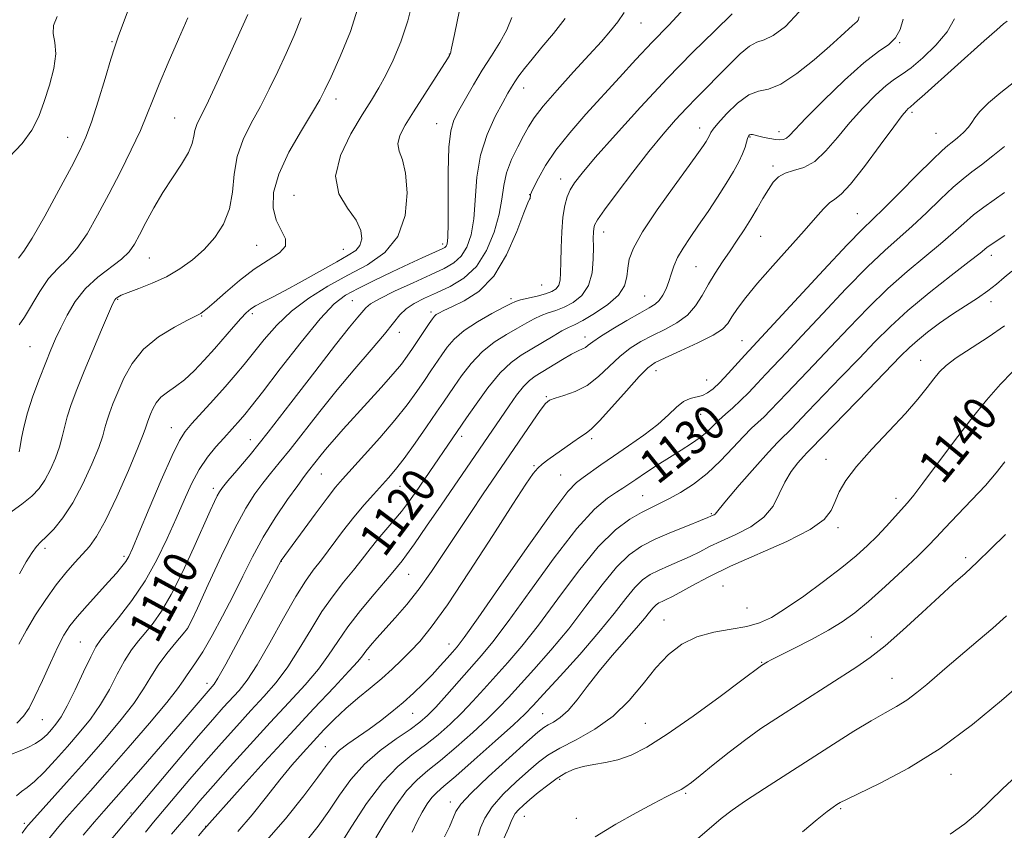
# Model space of a CAD drawing. Extents: x 2079800 to 2082700, y 292300 to 295200.
# Drawn here: x 2080539 to 2080770, y 294257 to 294447 of the extents above; entities that cross this region are included whole.
import ezdxf

# ---------------------------------------------------------------- set-up
doc = ezdxf.new("R2010")
doc.units = 0
doc.header["$MEASUREMENT"] = 0
for name, color, linetype, lineweight in [('CONTOUR INDEX', 41, 'Continuous', 13), ('CONTOUR INDEX LABEL', 244, 'Continuous', 0), ('CONTOUR INTERMEDIATE', 44, 'Continuous', 0), ('SPOT ELEVATION DTM', 2, 'Continuous', 13)]:
    doc.layers.add(name, color=color, linetype=linetype, lineweight=lineweight)
doc.styles.add('Style-WORKING', font='WORKING.shx')

msp = doc.modelspace()

# ---------------------------------------------------------------- linework, layer by layer
at = {"layer": 'CONTOUR INDEX', "flags": 128}
for points, elevation in [([(2080605.255, 294446.96), (2080603.567, 294442.852), (2080601.669, 294438.668), (2080599.729, 294434.448), (2080597.746, 294430.267), (2080595.676, 294426.207), (2080593.537, 294422.311), (2080591.602, 294418.464), (2080590.204, 294414.509), (2080589.527, 294410.358), (2080589.142, 294406.183), (2080588.468, 294402.223), (2080587.057, 294398.672), (2080584.998, 294395.531), (2080582.512, 294392.757), (2080579.781, 294390.31), (2080576.836, 294388.175), (2080573.668, 294386.341), (2080570.341, 294384.799), (2080567.209, 294383.557), (2080564.7, 294382.624), (2080563.118, 294381.991), (2080562.275, 294381.577), (2080561.861, 294381.28), (2080561.567, 294380.911), (2080561.09, 294379.933), (2080560.131, 294377.718), (2080558.503, 294373.893), (2080556.479, 294369.094), (2080554.449, 294364.208), (2080552.735, 294359.962), (2080551.398, 294356.422), (2080550.431, 294353.493), (2080549.79, 294351.045), (2080549.273, 294348.809), (2080548.637, 294346.482), (2080547.703, 294343.865), (2080546.529, 294341.172), (2080545.238, 294338.724), (2080543.875, 294336.729), (2080542.191, 294334.956), (2080539.861, 294333.062), (2080536.721, 294330.797)], 1100), ([(2080667.017, 294446.852), (2080664.26, 294443.308), (2080661.591, 294440.091), (2080659.269, 294437.333), (2080657.488, 294435.123), (2080656.185, 294433.385), (2080655.229, 294431.999), (2080654.466, 294430.787), (2080653.625, 294429.327), (2080652.408, 294427.14), (2080650.653, 294423.871), (2080648.739, 294419.672), (2080647.178, 294414.824), (2080646.33, 294409.633), (2080645.603, 294399.907), (2080644.976, 294396.167), (2080644, 294393.278), (2080642.684, 294391.134), (2080640.99, 294389.581), (2080638.693, 294388.273), (2080635.52, 294386.815), (2080631.404, 294384.946), (2080627.096, 294382.935), (2080623.55, 294381.186), (2080621.446, 294379.978), (2080620.361, 294379.095), (2080618.502, 294376.888), (2080616.551, 294374.512), (2080613.271, 294370.361), (2080608.435, 294364.084), (2080602.828, 294356.78), (2080597.485, 294349.908), (2080593.244, 294344.632), (2080590.155, 294340.933), (2080588.071, 294338.496), (2080586.812, 294336.984), (2080586.081, 294335.977), (2080585.55, 294335.031), (2080584.908, 294333.698), (2080583.913, 294331.505), (2080580.071, 294322.896), (2080577.417, 294317.152), (2080574.794, 294311.894), (2080572.527, 294307.996), (2080570.581, 294305.226), (2080568.826, 294303.076), (2080567.151, 294301.079), (2080565.506, 294298.928), (2080563.857, 294296.36), (2080562.157, 294293.205), (2080560.321, 294289.68), (2080558.25, 294286.097), (2080555.877, 294282.699), (2080553.262, 294279.46), (2080550.492, 294276.284), (2080547.681, 294273.146), (2080545.03, 294270.301), (2080542.765, 294268.077), (2080541.04, 294266.664), (2080539.722, 294265.718), (2080538.603, 294264.757)], 1110), ([(2080735.865, 294447.224), (2080735.626, 294446.482), (2080735.352, 294446.103), (2080734.267, 294445.194), (2080731.542, 294442.673), (2080728.943, 294440.323), (2080725.314, 294437.174), (2080721.241, 294433.924), (2080717.487, 294431.449), (2080714.6, 294430.31), (2080712.273, 294429.814), (2080709.986, 294428.954), (2080707.388, 294427.024), (2080704.816, 294424.529), (2080702.775, 294422.278), (2080701.626, 294420.88), (2080701.139, 294420.153), (2080700.723, 294419.254), (2080700.412, 294418.691), (2080700.005, 294418.015), (2080699.418, 294417.111), (2080698.254, 294415.444), (2080696.035, 294412.374), (2080692.539, 294407.575), (2080688.553, 294401.977), (2080685.118, 294396.828), (2080683.02, 294393.068), (2080682.034, 294390.43), (2080681.682, 294388.341), (2080681.479, 294386.319), (2080680.927, 294384.238), (2080679.522, 294382.059), (2080676.98, 294379.802), (2080673.904, 294377.71), (2080671.117, 294376.084), (2080669.203, 294375.1), (2080667.788, 294374.441), (2080666.262, 294373.665), (2080664.169, 294372.445), (2080661.679, 294370.933), (2080656.723, 294367.964), (2080654.358, 294366.267), (2080651.796, 294363.796), (2080648.933, 294360.287), (2080646.15, 294356.454), (2080643.948, 294353.253), (2080631.99, 294335.831), (2080630.38, 294333.568), (2080628.701, 294331.369), (2080626.906, 294329.212), (2080625.042, 294327.056), (2080623.178, 294324.855), (2080621.353, 294322.567), (2080619.481, 294320.151), (2080617.444, 294317.571), (2080615.158, 294314.767), (2080612.675, 294311.602), (2080610.08, 294307.913), (2080607.443, 294303.645), (2080604.78, 294299.165), (2080602.092, 294294.941), (2080599.363, 294291.303), (2080596.516, 294288.017), (2080593.461, 294284.704), (2080590.133, 294281.067), (2080586.585, 294277.109), (2080582.899, 294272.914), (2080579.194, 294268.617), (2080575.743, 294264.562), (2080570.684, 294258.575), (2080568.755, 294256.247)], 1120), ([(2080769.862, 294416.885), (2080767.121, 294414.65), (2080764.466, 294412.563), (2080762.246, 294410.901), (2080760.179, 294409.314), (2080757.825, 294407.297), (2080754.876, 294404.515), (2080751.561, 294401.306), (2080748.24, 294398.178), (2080741.816, 294392.512), (2080737.784, 294388.68), (2080732.726, 294383.487), (2080727.308, 294377.722), (2080722.437, 294372.484), (2080718.792, 294368.598), (2080713.983, 294363.518), (2080711.959, 294361.341), (2080709.989, 294359.244), (2080708.083, 294357.319), (2080706.258, 294355.629), (2080704.552, 294354.125), (2080703.009, 294352.734), (2080701.628, 294351.386), (2080700.232, 294350.043), (2080698.599, 294348.673), (2080696.559, 294347.244), (2080694.147, 294345.711), (2080691.448, 294344.027), (2080688.589, 294342.192), (2080685.852, 294340.389), (2080683.56, 294338.849), (2080681.905, 294337.72), (2080680.551, 294336.811), (2080679.03, 294335.849), (2080676.909, 294334.466), (2080673.899, 294331.926), (2080669.744, 294327.397), (2080664.405, 294320.496), (2080658.706, 294312.618), (2080653.685, 294305.605), (2080650.083, 294300.803), (2080647.441, 294297.581), (2080639.308, 294288.379), (2080636.757, 294285.548), (2080634.821, 294283.534), (2080633.031, 294281.97), (2080630.733, 294280.304), (2080627.488, 294278.095), (2080623.706, 294275.335), (2080620.008, 294272.127), (2080616.871, 294268.586), (2080614.192, 294264.878), (2080611.721, 294261.182), (2080609.21, 294257.622), (2080606.413, 294254.097)], 1130), ([(2080771.626, 294363.994), (2080768.89, 294361.173), (2080765.66, 294357.461), (2080761.963, 294352.873), (2080757.915, 294347.566), (2080750.758, 294337.951), (2080748.594, 294335.158), (2080747.124, 294333.406), (2080742.169, 294327.864), (2080740.043, 294325.589), (2080737.799, 294323.358), (2080735.164, 294320.988), (2080731.784, 294318.218), (2080727.49, 294314.924), (2080722.853, 294311.528), (2080718.63, 294308.592), (2080715.339, 294306.537), (2080712.536, 294305.232), (2080709.538, 294304.406), (2080705.857, 294303.784), (2080701.786, 294303.073), (2080697.817, 294301.973), (2080694.322, 294300.236), (2080691.203, 294297.812), (2080688.248, 294294.705), (2080685.243, 294290.991), (2080681.972, 294287.062), (2080678.222, 294283.383), (2080673.921, 294280.324), (2080669.56, 294277.864), (2080665.775, 294275.885), (2080662.985, 294274.23), (2080660.751, 294272.587), (2080658.423, 294270.602), (2080655.554, 294268.039), (2080652.53, 294265.119), (2080649.94, 294262.181), (2080648.228, 294259.518), (2080647.233, 294257.241), (2080646.646, 294255.421)], 1140), ([(2080772.704, 294269.444), (2080769.405, 294266.371), (2080766.423, 294263.455), (2080763.581, 294260.731), (2080760.566, 294258.179), (2080757.165, 294255.769)], 1150)]:
    msp.add_lwpolyline(points, dxfattribs=dict(at, elevation=elevation))
at = {"layer": 'CONTOUR INTERMEDIATE', "flags": 128}
for points, elevation in [([(2080565.628, 294451.35), (2080563.643, 294445.866), (2080562.409, 294442.509), (2080561.598, 294440.195), (2080560.693, 294437.332), (2080559.321, 294432.811), (2080557.68, 294427.453), (2080556.112, 294422.563), (2080554.817, 294419.014), (2080553.423, 294415.95), (2080551.418, 294412.084), (2080548.498, 294406.595), (2080545.204, 294400.528), (2080542.283, 294395.395), (2080540.299, 294392.302), (2080539.069, 294390.73)], 1094), ([(2080631.546, 294451.691), (2080630.204, 294446.266), (2080628.56, 294441.359), (2080626.769, 294437.106), (2080625.014, 294433.548), (2080623.394, 294430.608), (2080621.67, 294427.739), (2080619.513, 294424.275), (2080616.821, 294419.78), (2080614.394, 294414.744), (2080613.254, 294409.885), (2080614.065, 294405.775), (2080616.047, 294402.396), (2080618.06, 294399.582), (2080619.191, 294397.198), (2080619.426, 294395.226), (2080618.979, 294393.679), (2080617.982, 294392.5), (2080616.255, 294391.357), (2080613.538, 294389.845), (2080605.466, 294385.296), (2080601.477, 294383.095), (2080598.383, 294381.482), (2080596.143, 294380.37), (2080594.556, 294379.554), (2080593.397, 294378.82), (2080592.353, 294377.911), (2080591.088, 294376.559), (2080589.352, 294374.582), (2080584.9, 294369.462), (2080582.512, 294366.792), (2080580.15, 294364.317), (2080577.879, 294362.219), (2080575.767, 294360.609), (2080573.908, 294359.316), (2080572.397, 294358.101), (2080571.296, 294356.785), (2080570.527, 294355.436), (2080569.978, 294354.185), (2080569.553, 294353.135), (2080569.229, 294352.278), (2080568.998, 294351.578), (2080568.787, 294350.86), (2080568.256, 294349.376), (2080566.996, 294346.24), (2080564.773, 294340.977), (2080562.036, 294334.768), (2080559.406, 294329.205), (2080557.344, 294325.477), (2080555.675, 294323.141), (2080554.064, 294321.349), (2080552.237, 294319.378), (2080550.164, 294317.006), (2080547.877, 294314.136), (2080545.439, 294310.746), (2080543.042, 294307.101), (2080540.907, 294303.544), (2080539.16, 294300.295)], 1104), ([(2080618.791, 294450.257), (2080616.77, 294443.829), (2080614.365, 294437.899), (2080612.227, 294433.195), (2080610.779, 294430.116), (2080609.555, 294427.757), (2080607.861, 294424.886), (2080605.261, 294420.626), (2080602.345, 294415.505), (2080599.959, 294410.408), (2080598.762, 294406.05), (2080598.661, 294402.474), (2080599.377, 294399.557), (2080601.53, 294395.199), (2080601.568, 294393.497), (2080600.136, 294391.916), (2080597.526, 294390.205), (2080594.235, 294388.09), (2080590.745, 294385.436), (2080587.484, 294382.665), (2080584.864, 294380.334), (2080583.176, 294378.863), (2080582.23, 294378.096), (2080581.713, 294377.739), (2080581.276, 294377.497), (2080578.622, 294376.17), (2080575.566, 294374.558), (2080571.857, 294372.264), (2080568.326, 294369.379), (2080565.622, 294366.038), (2080563.682, 294362.562), (2080562.263, 294359.314), (2080561.159, 294356.583), (2080560.315, 294354.354), (2080559.714, 294352.536), (2080559.289, 294350.952), (2080558.764, 294349.093), (2080557.817, 294346.361), (2080556.218, 294342.4), (2080554.123, 294337.802), (2080551.783, 294333.397), (2080549.439, 294329.859), (2080547.292, 294327.234), (2080545.535, 294325.415), (2080544.273, 294324.219), (2080543.276, 294323.18), (2080542.227, 294321.759), (2080540.876, 294319.561), (2080539.246, 294316.757)], 1102), ([(2080642.25, 294448.805), (2080641.094, 294443.098), (2080640.431, 294439.886), (2080640.146, 294438.641), (2080640.043, 294438.363), (2080639.905, 294438.135), (2080639.432, 294437.38), (2080631.499, 294424.948), (2080629.58, 294421.843), (2080628.321, 294419.399), (2080627.836, 294417.457), (2080628.147, 294415.769), (2080628.905, 294413.719), (2080629.666, 294410.6), (2080630.002, 294406), (2080629.527, 294400.699), (2080627.872, 294395.768), (2080624.813, 294392.013), (2080620.718, 294389.165), (2080616.103, 294386.689), (2080611.435, 294384.127), (2080606.977, 294381.349), (2080602.944, 294378.303), (2080599.497, 294374.994), (2080596.583, 294371.642), (2080594.097, 294368.524), (2080591.906, 294365.814), (2080589.765, 294363.28), (2080587.407, 294360.586), (2080584.683, 294357.536), (2080579.623, 294351.937), (2080578.03, 294350.092), (2080576.698, 294348.01), (2080574.987, 294344.463), (2080572.482, 294338.722), (2080569.663, 294332.068), (2080567.236, 294326.283), (2080565.715, 294322.692), (2080564.84, 294320.803), (2080564.157, 294319.667), (2080563.265, 294318.468), (2080561.973, 294316.915), (2080560.142, 294314.847), (2080555.126, 294309.339), (2080552.79, 294306.69), (2080551.059, 294304.527), (2080549.683, 294302.395), (2080548.265, 294299.659), (2080546.525, 294295.927), (2080544.641, 294291.778), (2080542.908, 294288.034), (2080541.512, 294285.307), (2080540.209, 294283.367), (2080538.647, 294281.774)], 1106), ([(2080680.834, 294448.233), (2080679.311, 294446.06), (2080677.619, 294443.921), (2080675.494, 294441.463), (2080672.655, 294438.327), (2080668.999, 294434.342), (2080665.14, 294430.086), (2080661.869, 294426.326), (2080659.75, 294423.594), (2080658.418, 294421.489), (2080657.28, 294419.372), (2080655.9, 294416.76), (2080654.462, 294413.775), (2080653.31, 294410.69), (2080652.658, 294407.682), (2080652.219, 294404.541), (2080651.582, 294400.961), (2080650.402, 294396.791), (2080648.614, 294392.51), (2080646.222, 294388.754), (2080643.282, 294385.996), (2080640.068, 294384.059), (2080636.909, 294382.602), (2080634.085, 294381.326), (2080631.694, 294380.099), (2080629.788, 294378.833), (2080628.315, 294377.398), (2080626.813, 294375.511), (2080624.716, 294372.85), (2080621.623, 294369.198), (2080617.791, 294364.761), (2080613.642, 294359.849), (2080609.567, 294354.791), (2080602.613, 294345.884), (2080600.089, 294342.739), (2080598.055, 294340.257), (2080596.236, 294337.986), (2080594.369, 294335.455), (2080592.243, 294332.105), (2080589.66, 294327.357), (2080586.56, 294320.994), (2080583.444, 294314.254), (2080580.953, 294308.739), (2080579.503, 294305.575), (2080578.611, 294303.975), (2080577.572, 294302.676), (2080575.874, 294300.687), (2080573.778, 294298.118), (2080571.739, 294295.351), (2080570.046, 294292.645), (2080568.321, 294289.767), (2080566.021, 294286.362), (2080562.76, 294282.191), (2080558.782, 294277.482), (2080554.489, 294272.585), (2080550.281, 294267.86), (2080542.094, 294258.742), (2080541.303, 294257.837), (2080540.937, 294257.382), (2080539.925, 294256.031)], 1112), ([(2080695.018, 294449.361), (2080691.292, 294445.283), (2080687.383, 294441.283), (2080683.54, 294437.219), (2080679.73, 294433.054), (2080671.875, 294424.401), (2080668.083, 294420.089), (2080664.834, 294416.028), (2080662.403, 294412.409), (2080660.737, 294409.432), (2080659.701, 294407.299), (2080659.155, 294406.115), (2080658.939, 294405.597), (2080658.892, 294405.363), (2080658.853, 294404.856), (2080658.813, 294404.681), (2080658.703, 294404.521), (2080658.308, 294403.678), (2080657.368, 294401.301), (2080655.684, 294396.908), (2080653.292, 294391.509), (2080650.284, 294386.484), (2080646.829, 294382.913), (2080643.392, 294380.661), (2080640.509, 294379.29), (2080638.582, 294378.412), (2080637.451, 294377.846), (2080636.817, 294377.459), (2080636.393, 294377.094), (2080635.934, 294376.505), (2080635.206, 294375.421), (2080631.278, 294369.501), (2080630.054, 294367.714), (2080628.681, 294365.889), (2080626.739, 294363.558), (2080623.969, 294360.424), (2080620.757, 294356.872), (2080615.078, 294350.628), (2080613.019, 294348.32), (2080611.333, 294346.362), (2080609.905, 294344.616), (2080606.935, 294340.847), (2080605.955, 294339.581), (2080604.401, 294337.476), (2080602.019, 294334.134), (2080599.152, 294329.897), (2080596.288, 294325.297), (2080593.795, 294320.75), (2080591.541, 294316.227), (2080589.267, 294311.586), (2080586.808, 294306.795), (2080584.352, 294302.262), (2080582.176, 294298.501), (2080580.494, 294295.877), (2080578.348, 294292.881), (2080577.557, 294291.652), (2080576.274, 294289.801), (2080573.793, 294286.628), (2080569.694, 294281.737), (2080564.704, 294275.949), (2080559.839, 294270.386), (2080555.897, 294265.925), (2080550.309, 294259.628), (2080548.128, 294257.107), (2080546.11, 294254.673)], 1114), ([(2080721.783, 294448.365), (2080718.57, 294444.983), (2080715.672, 294442.834), (2080713.559, 294441.825), (2080711.901, 294441.28), (2080710.168, 294440.383), (2080707.963, 294438.534), (2080705.415, 294436.006), (2080702.79, 294433.294), (2080700.289, 294430.776), (2080697.867, 294428.366), (2080695.416, 294425.867), (2080692.821, 294423.073), (2080689.937, 294419.762), (2080686.615, 294415.703), (2080682.84, 294410.865), (2080679.154, 294405.993), (2080676.235, 294402.032), (2080674.572, 294399.651), (2080673.885, 294398.428), (2080673.704, 294397.667), (2080673.638, 294396.752), (2080673.606, 294395.375), (2080673.609, 294393.31), (2080673.596, 294390.461), (2080673.322, 294387.264), (2080672.496, 294384.287), (2080670.935, 294381.982), (2080668.899, 294380.331), (2080666.759, 294379.199), (2080664.812, 294378.441), (2080663.057, 294377.867), (2080661.416, 294377.279), (2080659.793, 294376.508), (2080658.014, 294375.516), (2080655.884, 294374.299), (2080653.285, 294372.832), (2080650.42, 294371.021), (2080647.568, 294368.753), (2080644.98, 294366.009), (2080642.773, 294363.152), (2080641.034, 294360.642), (2080638.548, 294356.959), (2080636.932, 294354.592), (2080634.591, 294351.199), (2080631.88, 294347.332), (2080629.322, 294343.793), (2080627.297, 294341.169), (2080625.627, 294339.195), (2080622.125, 294335.36), (2080619.981, 294332.931), (2080617.564, 294330.021), (2080614.925, 294326.635), (2080609.948, 294320.051), (2080608.036, 294317.571), (2080606.212, 294315.02), (2080604.005, 294311.472), (2080601.114, 294306.366), (2080597.91, 294300.606), (2080594.932, 294295.459), (2080592.579, 294291.865), (2080590.68, 294289.449), (2080586.992, 294285.393), (2080584.536, 294282.621), (2080581.201, 294278.766), (2080576.865, 294273.679), (2080559.516, 294253.048)], 1118), ([(2080548.096, 294447.323), (2080547.218, 294445.211), (2080547.2, 294443.309), (2080547.584, 294441.216), (2080547.768, 294438.564), (2080547.297, 294435.123), (2080546.306, 294431.232), (2080545.079, 294427.37), (2080543.792, 294423.897), (2080542.192, 294420.698), (2080539.918, 294417.537), (2080536.796, 294414.287)], 1092), ([(2080654.567, 294447.055), (2080653.395, 294444.198), (2080651.748, 294441.217), (2080649.745, 294438.075), (2080647.605, 294434.765), (2080645.53, 294431.332), (2080643.656, 294428.051), (2080642.105, 294425.25), (2080640.968, 294423.026), (2080640.216, 294420.537), (2080639.793, 294416.705), (2080639.632, 294410.915), (2080639.618, 294404.401), (2080639.624, 294398.853), (2080639.55, 294395.543), (2080639.386, 294394.046), (2080639.146, 294393.514), (2080638.815, 294393.22), (2080638.257, 294392.917), (2080633.568, 294390.765), (2080630.489, 294389.329), (2080626.55, 294387.474), (2080622.323, 294385.457), (2080618.526, 294383.603), (2080615.61, 294382.02), (2080612.953, 294379.963), (2080609.667, 294376.47), (2080605.198, 294371.009), (2080600.325, 294364.761), (2080596.162, 294359.337), (2080593.525, 294355.932), (2080592.041, 294354.087), (2080591.04, 294352.927), (2080587.086, 294348.538), (2080585.261, 294346.482), (2080583.303, 294344.048), (2080581.37, 294341.186), (2080579.571, 294337.852), (2080577.813, 294334.039), (2080575.952, 294329.745), (2080573.859, 294325.013), (2080571.456, 294320.054), (2080568.679, 294315.123), (2080565.557, 294310.486), (2080562.491, 294306.462), (2080558.323, 294301.357), (2080557.163, 294299.657), (2080555.942, 294297.331), (2080554.259, 294293.754), (2080552.319, 294289.591), (2080550.478, 294285.831), (2080549.004, 294283.22), (2080547.826, 294281.532), (2080546.783, 294280.301), (2080545.722, 294279.142), (2080544.513, 294278.018), (2080543.031, 294276.972), (2080541.233, 294276.048), (2080539.404, 294275.286), (2080537.017, 294274.377)], 1108), ([(2080578.712, 294447.013), (2080576.502, 294441.969), (2080574.082, 294436.487), (2080571.938, 294431.484), (2080570.392, 294427.582), (2080569.107, 294424.237), (2080567.583, 294420.609), (2080565.455, 294416.085), (2080562.887, 294410.939), (2080560.177, 294405.67), (2080557.568, 294400.733), (2080555.092, 294396.407), (2080552.725, 294392.928), (2080550.447, 294390.383), (2080548.242, 294388.26), (2080546.095, 294385.897), (2080544.014, 294382.859), (2080540.449, 294376.848), (2080539.169, 294375.075)], 1096), ([(2080592.769, 294447.805), (2080588.679, 294438.781), (2080585.938, 294432.777), (2080583.491, 294427.527), (2080580.819, 294422.021), (2080580.317, 294420.632), (2080580.065, 294419.25), (2080579.705, 294417.592), (2080578.849, 294415.465), (2080577.234, 294412.74), (2080575.101, 294409.539), (2080572.82, 294406.047), (2080570.707, 294402.467), (2080568.871, 294399.078), (2080567.369, 294396.179), (2080566.174, 294393.959), (2080564.922, 294392.172), (2080563.167, 294390.461), (2080557.645, 294386.248), (2080554.746, 294383.583), (2080552.339, 294380.536), (2080550.433, 294377.362), (2080548.935, 294374.381), (2080547.732, 294371.781), (2080546.629, 294369.219), (2080545.412, 294366.223), (2080543.949, 294362.487), (2080542.435, 294358.383), (2080541.148, 294354.451), (2080540.292, 294351.138), (2080539.782, 294348.526), (2080539.458, 294346.603), (2080539.187, 294345.329)], 1098), ([(2080706.139, 294447.896), (2080702.08, 294443.98), (2080696.86, 294438.86), (2080690.891, 294432.781), (2080684.636, 294426.096), (2080678.781, 294419.61), (2080674.06, 294414.237), (2080670.995, 294410.626), (2080669.237, 294408.344), (2080668.223, 294406.691), (2080667.48, 294405.035), (2080666.905, 294403.014), (2080666.487, 294400.336), (2080666.212, 294396.868), (2080666.05, 294393.112), (2080665.971, 294389.734), (2080665.926, 294387.243), (2080665.812, 294385.541), (2080665.508, 294384.378), (2080664.901, 294383.529), (2080663.895, 294382.872), (2080662.401, 294382.314), (2080660.422, 294381.781), (2080656.569, 294380.893), (2080655.418, 294380.57), (2080654.35, 294380.1), (2080652.648, 294379.205), (2080649.847, 294377.701), (2080646.481, 294375.775), (2080643.341, 294373.709), (2080641.027, 294371.73), (2080639.396, 294369.851), (2080638.12, 294368.032), (2080635.604, 294364.267), (2080634.105, 294362.046), (2080632.29, 294359.42), (2080630.017, 294356.323), (2080627.142, 294352.705), (2080623.648, 294348.63), (2080620.051, 294344.607), (2080614.897, 294338.955), (2080613.237, 294337.008), (2080611.267, 294334.477), (2080608.49, 294330.76), (2080600.509, 294319.839), (2080597.035, 294313.32), (2080594.018, 294307.634), (2080590.546, 294301.115), (2080587.55, 294295.558), (2080585.729, 294292.302), (2080584.835, 294290.867), (2080584.388, 294290.318), (2080583.425, 294289.244), (2080576.885, 294281.632), (2080568.196, 294271.624), (2080559.02, 294261.15), (2080556.87, 294258.667), (2080554.179, 294255.496)], 1116), ([(2080746.168, 294446.714), (2080745.411, 294444.276), (2080744.335, 294442.283), (2080742.756, 294440.784), (2080740.397, 294439.127), (2080736.957, 294436.485), (2080732.367, 294432.37), (2080727.478, 294427.639), (2080723.369, 294423.49), (2080719.523, 294419.445), (2080718.8, 294418.816), (2080718.119, 294418.514), (2080717.301, 294418.422), (2080716.257, 294418.499), (2080714.955, 294418.7), (2080713.574, 294418.969), (2080712.351, 294419.247), (2080710.871, 294419.631), (2080710.465, 294419.671), (2080710.155, 294419.565), (2080709.904, 294419.261), (2080709.685, 294418.707), (2080709.457, 294417.853), (2080709.118, 294416.675), (2080708.551, 294415.154), (2080707.653, 294413.266), (2080706.387, 294410.969), (2080704.729, 294408.216), (2080702.696, 294405.019), (2080700.468, 294401.64), (2080698.263, 294398.397), (2080696.277, 294395.544), (2080694.603, 294393.058), (2080693.313, 294390.851), (2080692.433, 294388.84), (2080691.817, 294386.974), (2080691.271, 294385.208), (2080690.64, 294383.526), (2080689.897, 294382.014), (2080689.053, 294380.789), (2080688.061, 294379.884), (2080686.654, 294379.021), (2080684.507, 294377.839), (2080681.48, 294376.112), (2080678.153, 294374.139), (2080675.292, 294372.355), (2080673.46, 294371.093), (2080672.424, 294370.293), (2080671.75, 294369.798), (2080671.038, 294369.435), (2080670.033, 294368.98), (2080668.514, 294368.197), (2080666.374, 294366.944), (2080660.023, 294363.046), (2080658.638, 294362.036), (2080657.257, 294360.652), (2080655.64, 294358.61), (2080653.875, 294356.137), (2080637.99, 294332.835), (2080634.592, 294327.877), (2080631.722, 294323.742), (2080629.875, 294321.172), (2080628.836, 294319.82), (2080626.646, 294317.126), (2080624.941, 294315.09), (2080622.281, 294311.964), (2080619.139, 294308.183), (2080616.154, 294304.353), (2080613.772, 294300.924), (2080611.651, 294297.723), (2080609.252, 294294.423), (2080606.147, 294290.742), (2080602.353, 294286.584), (2080597.997, 294281.897), (2080593.273, 294276.74), (2080588.634, 294271.597), (2080584.597, 294267.062), (2080581.524, 294263.554), (2080579.151, 294260.794), (2080574.882, 294255.754)], 1122), ([(2080758.172, 294446.722), (2080756.434, 294443.68), (2080753.812, 294440.564), (2080750.772, 294437.621), (2080747.97, 294435.273), (2080745.863, 294433.76), (2080744.108, 294432.6), (2080742.163, 294431.128), (2080739.627, 294428.84), (2080736.68, 294425.861), (2080733.641, 294422.474), (2080730.767, 294418.986), (2080728.053, 294415.807), (2080725.43, 294413.369), (2080722.869, 294411.95), (2080720.501, 294411.196), (2080718.498, 294410.599), (2080716.965, 294409.728), (2080715.737, 294408.47), (2080714.585, 294406.793), (2080713.321, 294404.697), (2080711.934, 294402.318), (2080710.457, 294399.823), (2080708.915, 294397.348), (2080707.308, 294394.882), (2080705.628, 294392.383), (2080703.883, 294389.818), (2080702.156, 294387.207), (2080700.547, 294384.58), (2080699.089, 294381.985), (2080697.553, 294379.536), (2080695.644, 294377.364), (2080693.166, 294375.554), (2080690.331, 294374.013), (2080687.449, 294372.6), (2080684.764, 294371.173), (2080682.251, 294369.579), (2080679.814, 294367.662), (2080674.836, 294362.969), (2080672.166, 294360.892), (2080669.366, 294359.425), (2080666.74, 294358.487), (2080664.664, 294357.901), (2080663.355, 294357.436), (2080662.381, 294356.644), (2080661.152, 294355.024), (2080659.257, 294352.287), (2080647.815, 294335.458), (2080644.899, 294331.135), (2080641.784, 294326.449), (2080638.723, 294321.774), (2080635.741, 294317.305), (2080632.808, 294313.194), (2080629.924, 294309.565), (2080627.214, 294306.439), (2080622.903, 294301.654), (2080621.421, 294299.942), (2080620.349, 294298.626), (2080619.544, 294297.56), (2080618.452, 294296.201), (2080616.412, 294293.905), (2080612.934, 294290.184), (2080608.211, 294285.175), (2080602.607, 294279.172), (2080596.577, 294272.594), (2080590.936, 294266.364), (2080582.395, 294256.815), (2080581.169, 294255.386)], 1124), ([(2080770.449, 294446.242), (2080769.66, 294445.581), (2080768.069, 294444.192), (2080765.124, 294441.571), (2080751.246, 294429.125), (2080748.789, 294426.966), (2080747.737, 294426.08), (2080747.335, 294425.759), (2080746.878, 294425.307), (2080745.88, 294424.082), (2080743.913, 294421.457), (2080740.765, 294417.143), (2080737.106, 294412.201), (2080733.826, 294408.032), (2080731.584, 294405.647), (2080730.112, 294404.494), (2080728.91, 294403.632), (2080727.519, 294402.258), (2080725.633, 294400.117), (2080722.988, 294397.093), (2080715.599, 294388.904), (2080712.036, 294384.847), (2080709.307, 294381.512), (2080707.373, 294378.909), (2080706.051, 294376.926), (2080705.072, 294375.416), (2080703.831, 294374.092), (2080701.637, 294372.634), (2080698.093, 294370.838), (2080693.985, 294368.956), (2080690.39, 294367.361), (2080688.049, 294366.235), (2080686.349, 294365.02), (2080684.336, 294362.97), (2080681.36, 294359.645), (2080677.978, 294355.819), (2080675.046, 294352.573), (2080673.167, 294350.68), (2080671.918, 294349.69), (2080670.619, 294348.849), (2080668.774, 294347.582), (2080662.931, 294343.416), (2080661.665, 294342.462), (2080660.609, 294341.513), (2080659.518, 294340.238), (2080657.798, 294337.767), (2080654.763, 294333.096), (2080650.045, 294325.73), (2080644.534, 294317.193), (2080639.436, 294309.519), (2080635.665, 294304.244), (2080632.971, 294300.92), (2080630.809, 294298.599), (2080628.71, 294296.486), (2080626.498, 294294.376), (2080624.068, 294292.21), (2080621.364, 294289.946), (2080618.517, 294287.592), (2080615.702, 294285.169), (2080613.057, 294282.695), (2080610.549, 294280.168), (2080608.106, 294277.58), (2080605.648, 294274.893), (2080603.061, 294271.936), (2080600.224, 294268.508), (2080597.066, 294264.518), (2080593.721, 294260.318), (2080590.375, 294256.37)], 1126), ([(2080772.307, 294432.086), (2080768.964, 294429.486), (2080766.135, 294427.087), (2080764.067, 294425.086), (2080762.879, 294423.605), (2080762.177, 294422.454), (2080761.437, 294421.364), (2080760.278, 294420.145), (2080758.887, 294418.914), (2080757.592, 294417.866), (2080756.553, 294417.049), (2080755.256, 294415.913), (2080753.016, 294413.758), (2080749.438, 294410.188), (2080745.279, 294406.008), (2080741.583, 294402.328), (2080738.999, 294399.826), (2080736.596, 294397.467), (2080733.046, 294393.788), (2080727.523, 294387.878), (2080709.091, 294367.932), (2080705.176, 294363.653), (2080703.216, 294361.586), (2080701.657, 294360.082), (2080700.372, 294359.109), (2080699.131, 294358.534), (2080696.253, 294357.82), (2080694.697, 294357.099), (2080693.086, 294355.8), (2080691.184, 294353.976), (2080688.691, 294351.747), (2080685.444, 294349.254), (2080681.817, 294346.7), (2080678.323, 294344.307), (2080675.378, 294342.257), (2080671.191, 294339.308), (2080669.679, 294338.176), (2080667.644, 294336.002), (2080664.091, 294331.358), (2080658.478, 294323.486), (2080652.076, 294314.319), (2080646.611, 294306.459), (2080643.347, 294301.833), (2080641.713, 294299.648), (2080640.678, 294298.431), (2080639.397, 294296.979), (2080637.765, 294295.163), (2080635.865, 294293.122), (2080633.766, 294290.978), (2080631.492, 294288.788), (2080629.055, 294286.592), (2080626.477, 294284.431), (2080623.815, 294282.345), (2080621.133, 294280.376), (2080616.143, 294276.898), (2080614.203, 294275.401), (2080612.753, 294273.966), (2080611.285, 294272.083), (2080609.153, 294269.139), (2080605.865, 294264.736), (2080601.558, 294259.335), (2080596.523, 294253.612)], 1128), ([(2080769.867, 294406.049), (2080765.048, 294402.67), (2080762.634, 294400.836), (2080760.315, 294398.842), (2080757.844, 294396.604), (2080754.896, 294394.027), (2080751.243, 294391.028), (2080747.037, 294387.557), (2080742.523, 294383.573), (2080737.93, 294379.096), (2080733.416, 294374.404), (2080729.123, 294369.837), (2080725.188, 294365.69), (2080718.876, 294359.104), (2080714.984, 294354.981), (2080713.562, 294353.544), (2080710.659, 294350.836), (2080708.733, 294348.899), (2080706.261, 294346.248), (2080703.363, 294343.212), (2080700.224, 294340.26), (2080697.033, 294337.774), (2080693.994, 294335.799), (2080691.315, 294334.298), (2080689.104, 294333.191), (2080687.079, 294332.232), (2080684.862, 294331.131), (2080682.129, 294329.563), (2080678.779, 294327.049), (2080674.77, 294323.073), (2080670.147, 294317.398), (2080665.312, 294310.904), (2080660.76, 294304.75), (2080656.869, 294299.829), (2080653.565, 294295.967), (2080647.977, 294289.73), (2080645.395, 294286.886), (2080642.802, 294284.166), (2080640.103, 294281.55), (2080637.271, 294279.045), (2080634.291, 294276.664), (2080631.148, 294274.327), (2080627.813, 294271.575), (2080624.254, 294267.857), (2080620.527, 294262.91), (2080617.041, 294257.636), (2080612.61, 294250.555)], 1132), ([(2080769.917, 294396.026), (2080767.443, 294394.375), (2080765.754, 294393.17), (2080764.126, 294391.901), (2080761.553, 294389.877), (2080757.365, 294386.63), (2080752.257, 294382.603), (2080747.261, 294378.465), (2080743.133, 294374.705), (2080739.524, 294371.085), (2080735.809, 294367.189), (2080731.583, 294362.783), (2080723.768, 294354.689), (2080719.978, 294350.717), (2080719.04, 294349.769), (2080718.137, 294348.915), (2080716.819, 294347.607), (2080714.638, 294345.274), (2080711.38, 294341.622), (2080707.765, 294337.484), (2080704.75, 294333.971), (2080703.04, 294331.918), (2080702.108, 294330.753), (2080701.894, 294330.599), (2080701.646, 294330.472), (2080701.137, 294330.24), (2080700.399, 294329.93), (2080698.672, 294329.232), (2080695.648, 294328.022), (2080691.869, 294326.472), (2080688.094, 294324.827), (2080684.881, 294323.206), (2080682.006, 294321.211), (2080679.045, 294318.314), (2080675.665, 294314.171), (2080671.891, 294309.174), (2080667.835, 294303.896), (2080663.656, 294298.855), (2080659.689, 294294.354), (2080653.748, 294287.806), (2080651.481, 294285.393), (2080648.846, 294282.785), (2080645.386, 294279.567), (2080641.511, 294276.12), (2080637.849, 294273.023), (2080634.859, 294270.643), (2080632.333, 294268.494), (2080629.896, 294265.877), (2080627.296, 294262.342), (2080624.776, 294258.431), (2080622.703, 294254.934)], 1134), ([(2080771.591, 294387.642), (2080769.778, 294386.137), (2080767.997, 294384.605), (2080765.974, 294383.019), (2080763.51, 294381.347), (2080760.694, 294379.552), (2080757.689, 294377.596), (2080754.669, 294375.48), (2080751.854, 294373.36), (2080749.476, 294371.435), (2080747.589, 294369.744), (2080745.539, 294367.696), (2080737.979, 294359.876), (2080724.519, 294345.994), (2080724.163, 294345.657), (2080723.644, 294345.142), (2080722.785, 294344.223), (2080721.485, 294342.727), (2080719.947, 294340.7), (2080718.45, 294338.237), (2080717.146, 294335.465), (2080715.676, 294332.628), (2080713.553, 294329.998), (2080710.483, 294327.786), (2080706.929, 294325.962), (2080703.547, 294324.434), (2080700.818, 294323.114), (2080698.524, 294321.927), (2080696.278, 294320.802), (2080693.798, 294319.686), (2080691.245, 294318.594), (2080688.888, 294317.563), (2080686.912, 294316.566), (2080685.142, 294315.338), (2080683.32, 294313.555), (2080681.184, 294310.945), (2080678.47, 294307.444), (2080674.91, 294303.041), (2080670.442, 294297.882), (2080665.813, 294292.74), (2080661.977, 294288.548), (2080659.518, 294285.883), (2080657.567, 294283.9), (2080654.89, 294281.403), (2080650.668, 294277.583), (2080645.751, 294273.194), (2080641.406, 294269.382), (2080638.581, 294266.978), (2080636.941, 294265.557), (2080635.835, 294264.383), (2080634.725, 294262.857), (2080633.548, 294260.93), (2080632.356, 294258.692), (2080631.182, 294256.258)], 1136), ([(2080769.823, 294374.876), (2080766.063, 294372.215), (2080758.573, 294367.319), (2080756.212, 294365.56), (2080754.641, 294364.056), (2080753.311, 294362.433), (2080751.726, 294360.359), (2080749.588, 294357.686), (2080746.654, 294354.313), (2080742.847, 294350.246), (2080738.773, 294345.926), (2080735.205, 294341.904), (2080732.729, 294338.601), (2080731.173, 294335.928), (2080730.18, 294333.666), (2080729.293, 294331.595), (2080727.675, 294329.488), (2080724.39, 294327.118), (2080718.891, 294324.344), (2080705.684, 294318.503), (2080700.498, 294315.987), (2080696.65, 294313.924), (2080693.883, 294312.372), (2080691.948, 294311.349), (2080690.62, 294310.717), (2080689.683, 294310.299), (2080688.942, 294309.925), (2080688.278, 294309.464), (2080687.595, 294308.796), (2080686.767, 294307.788), (2080685.563, 294306.273), (2080683.721, 294304.072), (2080678.024, 294297.594), (2080674.935, 294293.914), (2080672.19, 294290.378), (2080669.803, 294287.246), (2080667.707, 294284.761), (2080665.853, 294283.081), (2080664.276, 294282.033), (2080663.033, 294281.36), (2080662.038, 294280.741), (2080660.649, 294279.614), (2080658.079, 294277.352), (2080653.899, 294273.621), (2080649.091, 294269.254), (2080644.993, 294265.375), (2080642.589, 294262.798), (2080641.451, 294261.092), (2080639.969, 294257.501), (2080638.781, 294255.161)], 1138), ([(2080769.924, 294342.96), (2080767.88, 294340.402), (2080765.381, 294337.474), (2080762.233, 294334.043), (2080758.891, 294330.528), (2080755.972, 294327.484), (2080753.858, 294325.251), (2080751.988, 294323.308), (2080749.564, 294320.915), (2080746.047, 294317.58), (2080741.942, 294313.792), (2080738.013, 294310.287), (2080734.791, 294307.601), (2080731.874, 294305.493), (2080728.625, 294303.52), (2080724.657, 294301.377), (2080720.576, 294299.289), (2080715.259, 294296.619), (2080714.355, 294296.142), (2080713.002, 294295.29), (2080708.392, 294291.819), (2080703.288, 294288.004), (2080697.005, 294283.408), (2080690.93, 294279.167), (2080686.134, 294276.167), (2080682.434, 294274.296), (2080679.332, 294273.192), (2080676.427, 294272.521), (2080673.707, 294272.058), (2080671.259, 294271.605), (2080669.119, 294270.983), (2080667.137, 294270.095), (2080665.113, 294268.861), (2080662.922, 294267.26), (2080660.728, 294265.502), (2080658.767, 294263.852), (2080657.226, 294262.515), (2080656.096, 294261.459), (2080655.319, 294260.588), (2080654.806, 294259.772), (2080654.356, 294258.737), (2080653.741, 294257.173), (2080652.77, 294254.908)], 1142), ([(2080770.125, 294325.988), (2080766.695, 294322.59), (2080763.446, 294319.445), (2080760.634, 294316.84), (2080757.877, 294314.363), (2080754.632, 294311.427), (2080750.556, 294307.663), (2080746.095, 294303.577), (2080741.89, 294299.895), (2080738.391, 294297.133), (2080735.26, 294294.962), (2080716.296, 294282.781), (2080712.847, 294280.482), (2080709.279, 294277.933), (2080705.423, 294274.974), (2080701.685, 294271.989), (2080698.617, 294269.5), (2080696.592, 294267.882), (2080695.272, 294266.915), (2080694.143, 294266.233), (2080692.723, 294265.494), (2080690.673, 294264.465), (2080687.689, 294262.938), (2080683.613, 294260.772), (2080678.872, 294258.096), (2080674.04, 294255.104)], 1144), ([(2080770.337, 294306.889), (2080767.108, 294304.053), (2080763.679, 294301.118), (2080755.872, 294294.485), (2080751.684, 294290.85), (2080749.371, 294288.932), (2080747.005, 294287.179), (2080744.606, 294285.689), (2080741.932, 294284.197), (2080738.675, 294282.345), (2080734.609, 294279.863), (2080729.835, 294276.837), (2080713.666, 294266.486), (2080709.265, 294263.601), (2080706.121, 294261.414), (2080703.568, 294259.434), (2080700.685, 294257.003), (2080692.652, 294250.118)], 1146), ([(2080774.368, 294291.602), (2080769.145, 294287.033), (2080762.347, 294281.413), (2080754.816, 294275.842), (2080747.375, 294271.229), (2080740.784, 294267.733), (2080732.856, 294263.908), (2080731.421, 294263.157), (2080730.636, 294262.679), (2080729.742, 294262.091), (2080728.31, 294261.043), (2080725.994, 294259.195), (2080722.592, 294256.331)], 1148)]:
    msp.add_lwpolyline(points, dxfattribs=dict(at, elevation=elevation))
at = {"layer": 'SPOT ELEVATION DTM'}
for p in [(2080684.75, 294445.76, 1112.85), (2080560.92, 294441.38, 1093.85), (2080745.29, 294441.16, 1122.05), (2080639.88, 294438.5, 1105.95), (2080657.31, 294430.55, 1110.65), (2080613.38, 294427.94, 1102.55), (2080575.62, 294423.54, 1097.05), (2080748.24, 294424.82, 1126.35), (2080636.95, 294422.19, 1107.25), (2080698.47, 294421.2, 1119.35), (2080717.08, 294420.32, 1121.45), (2080550.54, 294419.01, 1093.25), (2080710.31, 294419.05, 1122.15), (2080753.81, 294419.96, 1127.05), (2080715.67, 294412.27, 1123.65), (2080665.97, 294409.25, 1115.35), (2080603.52, 294405.39, 1103.25), (2080658.7, 294405.6, 1113.95), (2080735.38, 294401.15, 1127.06), (2080676.05, 294396.8, 1118.65), (2080712.75, 294395.82, 1124.85), (2080594.81, 294393.71, 1101.05), (2080615.11, 294392.77, 1103.13), (2080638.35, 294394.05, 1107.55), (2080569.69, 294390.7, 1098.85), (2080766.79, 294391.33, 1134.55), (2080697.68, 294388.67, 1123.02), (2080661.49, 294384.43, 1114.85), (2080654.32, 294381.24, 1115.65), (2080685.65, 294381.82, 1121.05), (2080562.27, 294381.03, 1100.15), (2080617.17, 294380.74, 1109.05), (2080766.73, 294380.49, 1136.47), (2080581.95, 294377.11, 1102.11), (2080593.77, 294377.72, 1104.35), (2080635.59, 294378.07, 1113.65), (2080628.19, 294373.33, 1112.55), (2080671.69, 294372.26, 1121.45), (2080541.72, 294369.99, 1096.95), (2080708.39, 294371.34, 1127.15), (2080750.23, 294366.78, 1137.2), (2080688.31, 294364.35, 1126.65), (2080700.12, 294362.15, 1127.15), (2080662.64, 294358.23, 1123.85), (2080698.7, 294354.12, 1128.85), (2080574.8, 294350.98, 1105.25), (2080642.8, 294348.94, 1120.45), (2080593.31, 294348.14, 1109.25), (2080673.19, 294348.38, 1126.35), (2080659.75, 294342.08, 1125.85), (2080728.08, 294343.54, 1137.3), (2080609.92, 294340.15, 1114.85), (2080665.97, 294339.86, 1127.05), (2080584.64, 294336.79, 1109.55), (2080628.33, 294337.23, 1118.85), (2080685.16, 294335.04, 1131.09), (2080744.44, 294334.4, 1139.5), (2080701.25, 294330.81, 1133.85), (2080730.9, 294327.57, 1138.4), (2080545.25, 294322.73, 1102.35), (2080563.71, 294320.88, 1105.65), (2080600.57, 294319.64, 1116.05), (2080760.79, 294320.53, 1143.6), (2080630.35, 294316.6, 1122.85), (2080703.93, 294313.87, 1139.3), (2080709.61, 294308.76, 1138.9), (2080690.16, 294305.94, 1139.2), (2080578.79, 294304.31, 1111.95), (2080553.51, 294300.79, 1107.05), (2080738.66, 294301.97, 1143.3), (2080639.86, 294300.28, 1127.35), (2080621.12, 294296.61, 1124.55), (2080713.01, 294296.03, 1141.9), (2080743.49, 294292.28, 1145.1), (2080583.14, 294291.09, 1115.45), (2080544.65, 294282.61, 1106.85), (2080631.29, 294284.06, 1128.85), (2080661.73, 294283.96, 1137.05), (2080685.8, 294281.69, 1141.1), (2080610.84, 294276.22, 1127.15), (2080665.7, 294268.62, 1142.3), (2080757.35, 294269.74, 1148.7), (2080695.24, 294265.3, 1144.2), (2080640.14, 294263.3, 1137.45), (2080731.51, 294261.77, 1148.2), (2080565.39, 294260.69, 1117.85), (2080657.47, 294259.95, 1142.8), (2080669.62, 294259.43, 1143.3), (2080540.38, 294258.3, 1111.65), (2080582.85, 294257.57, 1123.95)]:
    msp.add_point(p, dxfattribs=at)

# ---------------------------------------------------------------- texts
at = {"layer": 'CONTOUR INDEX LABEL', "style": 'Style-WORKING', "width": 0.875}
for s, rotation, p in [('1130', 38.5, (2080688.652, 294337.463, 1130)), ('1140', 50.7, (2080755.353, 294337.432, 1140)), ('1120', 53.2, (2080624.698, 294320.349, 1120)), ('1110', 61.3, (2080571.48, 294300.136, 1110))]:
    msp.add_text(s, height=8, rotation=rotation, dxfattribs=at).set_placement(p)

doc.saveas('drawing.dxf')
